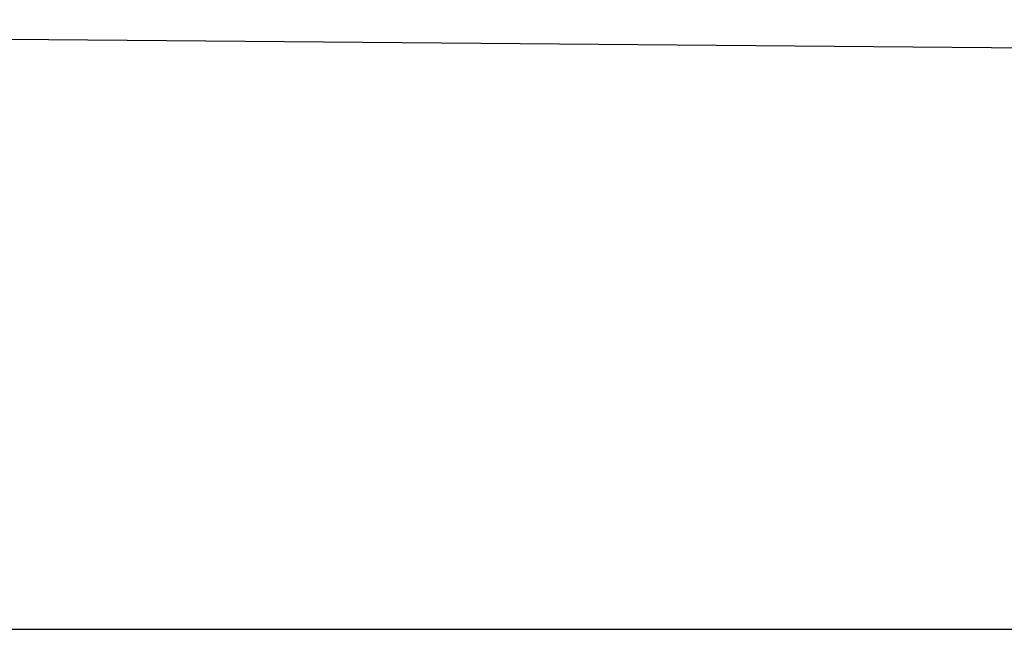
# Model space of a CAD drawing. Extents: x -89 to 89, y -60 to 60.
# Drawn here: x -16 to -15, y 17 to 17 of the extents above; entities that cross this region are included whole.
import ezdxf

# ---------------------------------------------------------------- set-up
doc = ezdxf.new("R2010")
doc.units = 0
doc.layers.get('0').update_dxf_attribs({"linetype": 'CONTINUOUS'})

msp = doc.modelspace()

# ---------------------------------------------------------------- linework, layer by layer
at = {"color": 0}
for points in [[(-14.3615, 17.3294), (-17.133, 17.353)], [(-14.3615, 17.3294), (-17.133, 17.353)], [(-14.3615, 17.3294), (-17.133, 17.353)], [(-14.3615, 17.3294), (-17.133, 17.353)], [(-14.3615, 17.3294), (-17.133, 17.353)], [(-14.3615, 17.3294), (-17.133, 17.353)], [(-14.3615, 17.3294), (-17.133, 17.353)], [(-14.3615, 17.3294), (-17.133, 17.353)], [(-14.3615, 17.3294), (-17.133, 17.353)], [(-14.3615, 17.3294), (-17.133, 17.353)], [(-14.3615, 17.3294), (-17.133, 17.353)], [(-14.3615, 17.3294), (-17.133, 17.353)], [(-14.3615, 17.3294), (-17.133, 17.353)], [(-14.3615, 17.3294), (-17.133, 17.353)], [(-14.3615, 17.3294), (-17.133, 17.353)], [(-14.3615, 17.3294), (-17.133, 17.353)], [(-14.3615, 17.3294), (-17.133, 17.353)], [(-14.3615, 17.3294), (-17.133, 17.353)], [(-14.3615, 17.3294), (-17.133, 17.353)], [(-14.3615, 17.3294), (-17.133, 17.353)], [(-14.3615, 17.3294), (-17.133, 17.353)], [(-18.2476, 16.9275), (12.8549, 16.9275)], [(-18.2476, 16.9275), (12.8549, 16.9275)], [(-18.2476, 16.9275), (12.8549, 16.9275)], [(-18.2476, 16.9275), (12.8549, 16.9275)], [(-18.2476, 16.9275), (12.8549, 16.9275)], [(-18.2476, 16.9275), (12.8549, 16.9275)], [(-18.2476, 16.9275), (12.8549, 16.9275)], [(-18.2476, 16.9275), (12.8549, 16.9275)], [(-18.2476, 16.9275), (12.8549, 16.9275)], [(-18.2476, 16.9275), (12.8549, 16.9275)], [(-18.2476, 16.9275), (12.8549, 16.9275)], [(-18.2476, 16.9275), (12.8549, 16.9275)], [(-18.2476, 16.9275), (12.8549, 16.9275)], [(-18.2476, 16.9275), (12.8549, 16.9275)], [(-18.2476, 16.9275), (12.8549, 16.9275)], [(-18.2476, 16.9275), (12.8549, 16.9275)], [(-18.2476, 16.9275), (12.8549, 16.9275)], [(-18.2476, 16.9275), (12.8549, 16.9275)], [(-18.2476, 16.9275), (12.8549, 16.9275)], [(-18.2476, 16.9275), (12.8549, 16.9275)], [(-18.2476, 16.9275), (12.8549, 16.9275)]]:
    msp.add_lwpolyline(points, dxfattribs=at)

doc.saveas('drawing.dxf')
